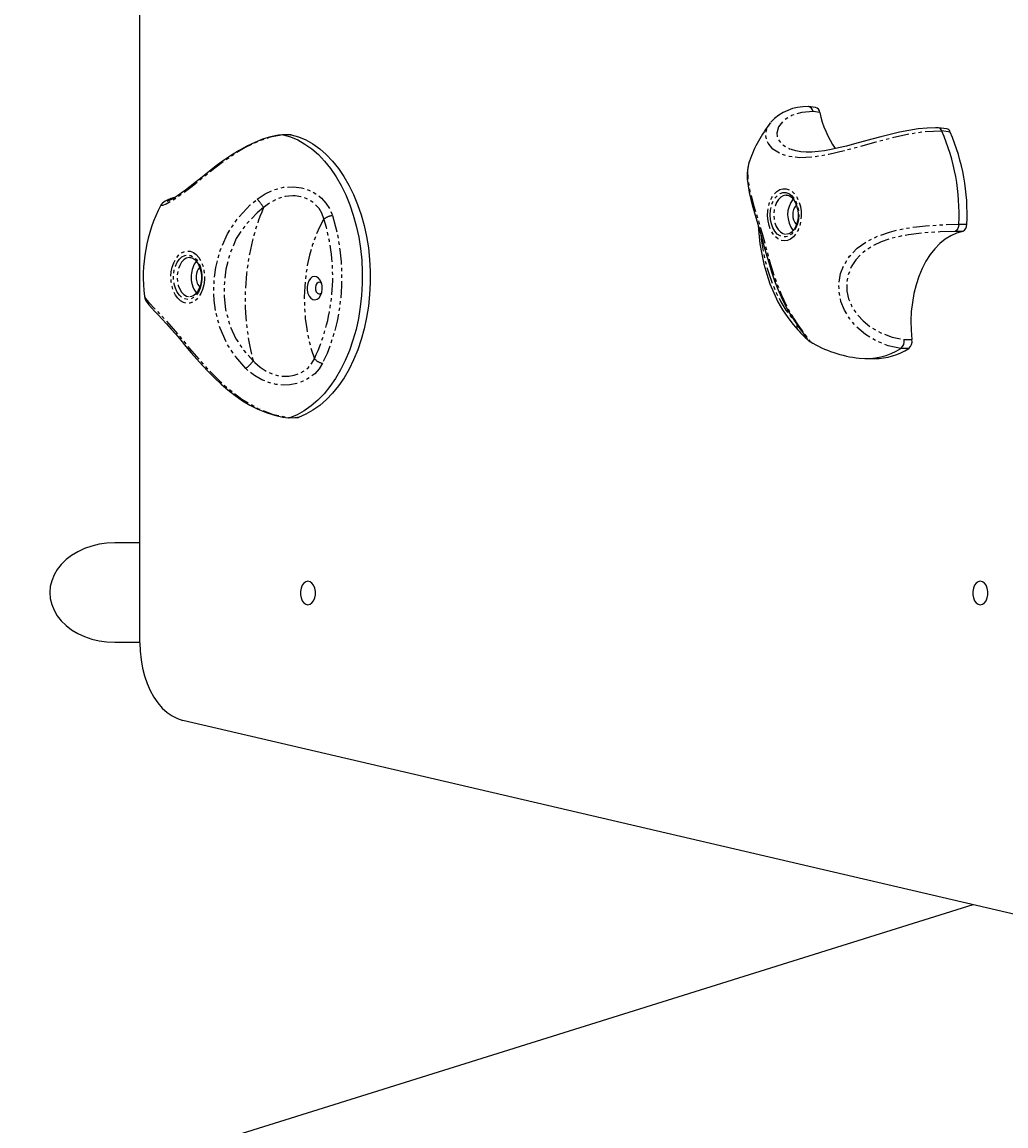
# Model space of a CAD drawing. Units: millimetres. Extents: x 35291 to 68978, y 160539 to 207391.
# Drawn here: x 50483 to 50860, y 203970 to 204392 of the extents above; entities that cross this region are included whole.
import ezdxf

# ---------------------------------------------------------------- set-up
doc = ezdxf.new("R2010")
doc.units = ezdxf.units.MM
doc.header["$MEASUREMENT"] = 0
doc.linetypes.add('PHANTOM', pattern=[12.7, 6.35, -1.27, 1.27, -1.27, 1.27, -1.27])
doc.styles.get("Standard").update_dxf_attribs({"font": 'isocpeur.ttf'})
doc.dimstyles.new('SLDDIMSTYLE2', dxfattribs={"dimtxt": 3, "dimasz": 3.556, "dimexe": 0, "dimexo": 0.0625, "dimgap": 0.75, "dimtad": 1, "dimdec": 1, "dimlfac": 25, "dimrnd": 1e-09, "dimzin": 12, "dimdsep": 46, "dimtxsty": 'Standard', "dimsah": 1, "dimcen": 0, "dimadec": 0, "dimazin": 0, "dimtfac": 1, "dimtdec": 1, "dimtofl": 0, "dimtmove": 2, "dimatfit": 3, "dimfxl": 1, "dimtolj": 1, "dimtzin": 0, "dimarcsym": 0})

# ---------------------------------------------------------------- blocks, each defined once
blk = doc.blocks.new('*D57')
at = {"color": 0, "lineweight": -2, "transparency": 16777216}
blk.add_line((50846.92, 204054.6), (49418.69, 203607.96), dxfattribs=at)
at = {"color": 0, "transparency": 16777216}
blk.add_solid([(49418.51, 203608.53), (49418.87, 203607.4), (49415.29, 203606.9)], dxfattribs=at)
at = {"layer": 'Defpoints', "color": 0, "transparency": 16777216}
for p in [(50846.92, 204054.6), (49415.29, 203606.9)]:
    blk.add_point(p, dxfattribs=at)
at = {"color": 0, "transparency": 16777216, "insert": (48763.04, 203402.93), "char_height": 3, "attachment_point": 5, "rotation": 17.3653}
blk.add_mtext('\\A1;R37499.8', dxfattribs=at)

msp = doc.modelspace()

# ---------------------------------------------------------------- linework, layer by layer
at = {"color": 7, "linetype": 'Continuous'}
for p, q in [((50528.3862, 204154.7637), (50528.3862, 204778.9246)), ((50786.7256, 204359.3816), (50784.1287, 204359.7158)), ((50836.8713, 204351.1843), (50833.8597, 204351.5848)), ((50835.0341, 204350.3692), (50835.045, 204350.3425)), ((50583.1726, 204348.927), (50582.8206, 204348.93)), ((50585.9607, 204348.9579), (50582.856, 204348.9579)), ((50585.9607, 204348.9579), (50586.2359, 204348.9272)), ((50777.3882, 204343.3726), (50777.6422, 204343.2922)), ((50761.512, 204338.8678), (50761.2614, 204338.1475)), ((50775.6467, 204325.8498), (50775.491, 204325.8458)), ((50547.5911, 204301.9886), (50547.4852, 204301.9904)), ((50806.2883, 204263.3501), (50809.3524, 204263.3501)), ((50585.7177, 204240.773), (50585.2974, 204240.7374)), ((50585.7369, 204240.7801), (50585.7177, 204240.773)), ((50589.1206, 204240.8921), (50588.7338, 204240.8573)), ((50528.3862, 204192.9279), (50518.7773, 204192.9279)), ((50518.7773, 204154.9281), (50528.3862, 204154.9281)), ((51149.0261, 203984.0966), (50544.8092, 204125.0958))]:
    msp.add_line(p, q, dxfattribs=at)
at = {"color": 7, "linetype": 'PHANTOM'}
for p, q in [((50788.3982, 204357.4331), (50785.9161, 204357.8059)), ((50838.2984, 204349.9266), (50835.0341, 204350.3692)), ((50586.2359, 204348.9272), (50583.1717, 204348.9272)), ((50842.9447, 204311.9309), (50839.9893, 204311.9309)), ((50841.5639, 204314.7088), (50844.6281, 204314.7088)), ((50820.7017, 204270.6309), (50823.6571, 204270.6309)), ((50822.4791, 204267.2819), (50819.415, 204267.2819)), ((50585.7177, 204240.773), (50589.1206, 204240.8921))]:
    msp.add_line(p, q, dxfattribs=at)
at = {"color": 7, "linetype": 'PHANTOM', "flags": 128}
for points in [[(50785.9161, 204357.8059), (50781.4995, 204357.4743), (50777.5832, 204356.2513), (50774.6177, 204354.3732), (50772.6441, 204351.9336), (50771.989, 204349.4895), (50772.1266, 204348.2163), (50772.6025, 204346.9873), (50774.1474, 204345.1311), (50776.6362, 204343.6105), (50777.0545, 204343.4782)], [(50835.045, 204350.3425), (50828.7186, 204350.058), (50822.4241, 204349.1033), (50815.7582, 204347.6196), (50809.823, 204346.0586), (50803.7533, 204344.3732), (50797.7505, 204342.7555), (50791.8325, 204341.3618), (50786.072, 204340.3918), (50780.7163, 204340.111), (50776.7309, 204340.5676), (50773.2408, 204341.7165), (50770.4866, 204343.4667), (50768.6139, 204345.7251), (50768.034, 204347.1188), (50767.7939, 204348.5643), (50767.9022, 204350.0828), (50768.3605, 204351.582), (50769.6185, 204353.4304)], [(50583.1734, 204348.9268), (50578.1866, 204347.9466), (50573.0209, 204346.1103), (50568.7283, 204344.0023), (50564.3504, 204341.3693), (50560.7505, 204338.8933), (50557.1152, 204336.1694), (50553.9164, 204333.6442), (50550.7404, 204331.0824), (50547.849, 204328.7676), (50545.0742, 204326.6314), (50542.5712, 204324.8434), (50540.3439, 204323.4261), (50538.4262, 204322.4043), (50537.0857, 204321.8851), (50536.4653, 204321.825), (50536.5054, 204322.0093)], [(50761.2996, 204338.2974), (50760.8125, 204335.343), (50760.9341, 204331.7494), (50761.707, 204327.2638), (50763.0809, 204322.0661), (50764.1311, 204318.6231), (50765.2454, 204315.022), (50766.3733, 204311.1502), (50767.4582, 204307.152), (50769.2143, 204300.6237), (50771.2873, 204293.9431), (50773.732, 204287.5888), (50776.6992, 204281.5493), (50778.308, 204278.8661)], [(50573.2827, 204324.3297), (50576.3262, 204326.3625), (50579.7422, 204327.9236), (50583.2968, 204328.8429), (50587.1093, 204329.0776), (50590.2347, 204328.6727), (50593.3358, 204327.6657), (50595.7208, 204326.3795), (50597.8973, 204324.6664), (50599.5769, 204322.803), (50600.9487, 204320.6573), (50602.0576, 204318.0004)], [(50769.0086, 204314.2825), (50768.6199, 204316.0849), (50768.4575, 204317.9691), (50768.5273, 204319.8671), (50768.8266, 204321.7103), (50769.3448, 204323.432), (50770.0632, 204324.97), (50770.9556, 204326.2688), (50771.9898, 204327.2813), (50773.1285, 204327.9711), (50774.3306, 204328.3131), (50775.5526, 204328.295), (50776.7502, 204327.9174), (50777.8803, 204327.1941), (50778.902, 204326.1511), (50779.7783, 204324.8261), (50780.4777, 204323.2671), (50780.9747, 204321.5304), (50781.2515, 204319.6786), (50781.298, 204317.7789), (50781.1126, 204315.8998), (50780.702, 204314.1093), (50780.0809, 204312.472), (50779.2719, 204311.0471), (50778.3042, 204309.8862), (50777.2127, 204309.0312), (50776.037, 204308.513), (50774.8195, 204308.3503), (50773.6042, 204308.549), (50772.435, 204309.102), (50771.3542, 204309.9892), (50770.4009, 204311.1785), (50769.6095, 204312.6271), (50769.0086, 204314.2825)], [(50568.9116, 204259.6305), (50565.0511, 204263.9911), (50561.751, 204269.011), (50559.0755, 204274.9341), (50557.3626, 204281.4186), (50556.8291, 204285.5218), (50556.6652, 204289.6556), (50556.8589, 204293.9169), (50557.4158, 204298.1352), (50559.0895, 204304.6978), (50561.8853, 204311.0771), (50565.7138, 204316.8546), (50570.6175, 204322.0868), (50573.2827, 204324.3297)], [(50598.7672, 204316.7329), (50597.9471, 204318.9546), (50596.9117, 204320.6918), (50595.5786, 204322.2323), (50593.8839, 204323.5775), (50591.9544, 204324.5989), (50589.9154, 204325.2488), (50587.788, 204325.5584), (50586.9495, 204325.5871), (50583.9069, 204325.2791), (50580.9773, 204324.3911), (50578.2096, 204322.9768), (50575.6968, 204321.1445)], [(50769.8894, 204314.8926), (50769.5364, 204316.5826), (50769.417, 204318.3498), (50769.5364, 204320.117), (50769.8894, 204321.8071), (50770.4605, 204323.3459), (50771.2248, 204324.6665), (50772.1489, 204325.711), (50773.1923, 204326.4337), (50774.3095, 204326.8032), (50775.4518, 204326.8032), (50776.569, 204326.4337), (50777.6126, 204325.711), (50778.5365, 204324.6665), (50779.3009, 204323.3459), (50779.872, 204321.8071), (50780.2249, 204320.117), (50780.3443, 204318.3498), (50780.2249, 204316.5826), (50779.872, 204314.8926), (50779.3009, 204313.3537), (50778.5365, 204312.0331), (50777.6126, 204310.9886), (50776.569, 204310.2659), (50775.4518, 204309.8964), (50774.3095, 204309.8964), (50773.1923, 204310.2659), (50772.1489, 204310.9886), (50771.2248, 204312.0331), (50770.4605, 204313.3537), (50769.8894, 204314.8926)], [(50775.491, 204325.8458), (50775.4552, 204325.8438), (50774.4242, 204325.6046), (50773.4504, 204325.0262), (50772.5791, 204324.1355), (50771.8514, 204322.9743), (50771.3011, 204321.5969), (50770.954, 204320.0677), (50770.8264, 204318.4581), (50770.9241, 204316.8435), (50771.2426, 204315.2993)], [(50575.6968, 204321.1445), (50573.253, 204319.1424), (50568.8511, 204314.5518), (50565.2946, 204309.2786), (50562.8117, 204303.5495), (50561.3157, 204297.4902), (50560.718, 204292.3656), (50560.658, 204287.1853), (50561.202, 204282.0509), (50562.7042, 204276.2911), (50565.1605, 204270.8908), (50568.1577, 204266.4442), (50571.7358, 204262.5147)], [(50598.7672, 204316.7329), (50597.1056, 204313.5583), (50595.6318, 204310.1664), (50594.3578, 204306.5842), (50593.2936, 204302.8399), (50592.4476, 204298.9633), (50591.8265, 204294.9849), (50591.4353, 204290.9365), (50591.277, 204286.8499), (50591.3528, 204282.7576), (50591.6623, 204278.692), (50592.2027, 204274.6854), (50592.9702, 204270.7693), (50593.9583, 204266.9749), (50595.1595, 204263.3323)], [(50602.0576, 204318.0004), (50603.2475, 204313.7863), (50604.1992, 204309.4282), (50604.9054, 204304.9585), (50605.3609, 204300.4106), (50605.5625, 204295.8186), (50605.5083, 204291.2166), (50605.1991, 204286.639), (50604.6369, 204282.1201), (50603.8262, 204277.6935), (50602.7727, 204273.3924), (50601.4847, 204269.2488), (50599.9713, 204265.2937), (50598.2442, 204261.5566)], [(50771.2426, 204315.2993), (50771.7672, 204313.8977), (50772.473, 204312.7043), (50773.3272, 204311.7749), (50774.2901, 204311.153), (50775.3162, 204310.8675), (50775.7108, 204310.8505)], [(50819.4133, 204267.2809), (50814.5334, 204268.3057), (50809.6599, 204270.2638), (50805.8588, 204272.5767), (50802.3493, 204275.5717), (50799.8541, 204278.5082), (50797.8089, 204281.8949), (50796.5066, 204285.2106), (50795.7854, 204288.7957), (50795.7392, 204292.2966), (50796.3814, 204295.8572), (50797.7191, 204299.2463), (50799.7919, 204302.456), (50802.7595, 204305.5143), (50806.4792, 204308.1428), (50810.547, 204310.1573), (50815.03, 204311.7217), (50818.4076, 204312.5819), (50821.8211, 204313.2429), (50825.3622, 204313.7546), (50828.8607, 204314.1227), (50835.363, 204314.5395), (50841.564, 204314.7115)], [(50839.9893, 204311.9309), (50834.4724, 204311.7858), (50828.4079, 204311.4164), (50822.2656, 204310.6882), (50819.0484, 204310.0965), (50815.8528, 204309.3104), (50811.9406, 204307.9847), (50808.1743, 204306.1623), (50804.9751, 204303.9454), (50802.2208, 204301.1506), (50800.44, 204298.4234), (50799.2202, 204295.3539), (50798.6859, 204292.3331), (50798.7623, 204289.1971), (50799.4412, 204286.1519), (50800.6917, 204283.2188), (50802.5728, 204280.3352), (50804.9304, 204277.7605), (50808.1466, 204275.2113), (50811.7285, 204273.187), (50816.1299, 204271.5383), (50820.7017, 204270.6309)], [(50765.8492, 204310.6534), (50766.1329, 204308.2005), (50766.8145, 204303.9771), (50767.728, 204299.8609), (50768.8666, 204295.8828), (50770.2215, 204292.0724), (50771.7829, 204288.4583), (50773.539, 204285.0673), (50775.4767, 204281.9249), (50777.5816, 204279.0544), (50778.5685, 204277.8694)], [(50553.1119, 204293.4451), (50552.8692, 204291.5819), (50552.4041, 204289.8238), (50551.7337, 204288.2343), (50550.8821, 204286.871), (50549.88, 204285.783), (50548.7636, 204285.0097), (50547.5733, 204284.5792), (50546.3523, 204284.5068), (50545.1443, 204284.7952), (50543.9934, 204285.4341), (50542.941, 204286.4003), (50542.0251, 204287.6589), (50541.2789, 204289.1644), (50540.7293, 204290.8623), (50540.3962, 204292.6915), (50540.2916, 204294.5856), (50540.4194, 204296.4763), (50540.7748, 204298.2952), (50541.345, 204299.9766), (50542.1096, 204301.4598), (50543.0406, 204302.691), (50544.1047, 204303.6258), (50545.2633, 204304.2305), (50546.4744, 204304.4831), (50547.6944, 204304.3746), (50548.8792, 204303.9088), (50549.986, 204303.1026), (50550.9746, 204301.9852), (50551.8094, 204300.5969), (50552.4603, 204298.9878), (50552.9036, 204297.2163), (50553.1234, 204295.3462), (50553.1119, 204293.4451)], [(50552.1529, 204293.6019), (50551.9155, 204291.8638), (50551.4508, 204290.2404), (50550.7794, 204288.8028), (50549.9307, 204287.6138), (50548.9415, 204286.7253), (50547.8551, 204286.1762), (50546.7192, 204285.9905), (50545.5832, 204286.1762), (50544.4969, 204286.7253), (50543.5077, 204287.6138), (50542.6589, 204288.8028), (50541.9875, 204290.2404), (50541.5229, 204291.8638), (50541.2854, 204293.6019), (50541.2854, 204295.3789), (50541.5229, 204297.117), (50541.9875, 204298.7404), (50542.6589, 204300.178), (50543.5077, 204301.367), (50544.4969, 204302.2555), (50545.5832, 204302.8046), (50546.7192, 204302.9904), (50547.8551, 204302.8046), (50548.9415, 204302.2555), (50549.9307, 204301.367), (50550.7794, 204300.178), (50551.4508, 204298.7404), (50551.9155, 204297.117), (50552.1529, 204295.3789), (50552.1529, 204293.6019)], [(50547.4852, 204301.9904), (50547.2069, 204301.9779), (50546.1787, 204301.7097), (50545.2117, 204301.104), (50544.351, 204300.189), (50543.6368, 204299.0076), (50543.1026, 204297.615), (50542.7734, 204296.0762), (50542.6644, 204294.4633), (50542.7808, 204292.8517), (50543.1173, 204291.3167), (50543.6579, 204289.9301), (50544.3776, 204288.7567), (50545.2424, 204287.8515), (50546.2123, 204287.2566), (50547.2416, 204287), (50547.4932, 204286.9905)], [(50530.24, 204287.1657), (50530.5173, 204286.372), (50531.8416, 204284.7466), (50534.1579, 204282.3498), (50537.3247, 204279.078), (50540.3885, 204275.6829), (50543.776, 204271.667), (50547.4434, 204267.2399), (50551.5132, 204262.5044), (50553.9102, 204259.8697), (50556.3872, 204257.2916), (50559.0341, 204254.7148), (50561.7489, 204252.2751), (50567.3952, 204247.905), (50573.4299, 204244.343), (50579.427, 204241.9795), (50585.7369, 204240.7801)], [(50778.308, 204278.8661), (50780.0215, 204276.2789), (50781.64, 204273.9685), (50782.989, 204272.1297), (50784.0375, 204270.7429), (50784.5507, 204270.0588), (50784.6827, 204269.8281), (50784.6482, 204269.8568)], [(50598.2442, 204261.5566), (50596.9648, 204259.481), (50595.2637, 204257.5676), (50593.2481, 204255.9743), (50590.8546, 204254.6764), (50588.429, 204253.8322), (50585.7943, 204253.3435), (50583.1536, 204253.2446), (50580.4544, 204253.5241), (50577.6958, 204254.2089), (50575.0125, 204255.2887), (50572.2712, 204256.8705), (50569.7409, 204258.8502), (50568.9116, 204259.6305)], [(50571.7358, 204262.5147), (50572.4091, 204261.8185), (50574.4283, 204260.0704), (50576.6774, 204258.6134), (50578.8087, 204257.6294), (50581.0631, 204256.9535), (50583.1973, 204256.6415), (50585.3465, 204256.645), (50587.4183, 204256.9762), (50589.3818, 204257.6285), (50591.2505, 204258.6483), (50592.8619, 204259.9677), (50594.1736, 204261.5544), (50595.1595, 204263.3323)]]:
    msp.add_lwpolyline(points, dxfattribs=at)
at = {"color": 7, "linetype": 'Continuous', "flags": 128}
for points in [[(50833.7404, 204351.5636), (50832.7116, 204351.6007), (50829.4389, 204351.4771), (50826.0117, 204351.131), (50822.4687, 204350.5861), (50818.8692, 204349.879), (50815.2727, 204349.0545), (50811.7271, 204348.158), (50808.2692, 204347.2311), (50804.9314, 204346.3137), (50801.7293, 204345.443), (50798.6022, 204344.626), (50795.6001, 204343.8975), (50792.7702, 204343.2876), (50790.1525, 204342.8194), (50787.7256, 204342.4984), (50785.3802, 204342.3179), (50783.1715, 204342.295), (50781.1215, 204342.4388), (50779.2492, 204342.7551), (50777.5645, 204343.2451), (50777.3868, 204343.3233)], [(50582.8246, 204348.8696), (50581.4643, 204348.7176), (50578.4246, 204348.0934), (50575.3635, 204347.1879), (50572.3118, 204346.0168), (50569.2961, 204344.5993), (50566.3419, 204342.9607), (50563.4869, 204341.1681), (50560.7525, 204339.2921), (50558.1465, 204337.3857), (50555.6961, 204335.5091), (50553.6543, 204333.8995), (50551.5559, 204332.2286), (50549.5302, 204330.6175), (50547.6016, 204329.1027), (50545.8171, 204327.737), (50544.2177, 204326.5648), (50542.8313, 204325.6131), (50541.603, 204324.8352), (50540.5067, 204324.2017), (50539.6199, 204323.7437), (50539.0742, 204323.4989), (50538.817, 204323.4025), (50538.8099, 204323.3996)], [(50583.1726, 204348.927), (50586.0151, 204348.1035), (50588.8047, 204346.9214), (50591.523, 204345.3886), (50594.1517, 204343.5154), (50596.6731, 204341.3143), (50599.0706, 204338.7999), (50601.3279, 204335.9893), (50603.4301, 204332.901), (50605.363, 204329.5559), (50607.1137, 204325.9761), (50608.6706, 204322.1858), (50610.0231, 204318.2103), (50611.1624, 204314.0761), (50612.0807, 204309.8109), (50612.7718, 204305.4432), (50613.2313, 204301.0023), (50613.4559, 204296.5178), (50613.4443, 204292.0198), (50613.1963, 204287.5383), (50612.7139, 204283.1033), (50612.0001, 204278.7444), (50611.0598, 204274.4909), (50609.8991, 204270.3711), (50608.526, 204266.4127), (50606.9496, 204262.642), (50605.1803, 204259.0844), (50603.2301, 204255.7636), (50601.112, 204252.7018), (50598.8402, 204249.9196), (50596.4298, 204247.4354), (50593.8969, 204245.2659), (50591.2587, 204243.4258), (50588.5326, 204241.9272), (50585.7369, 204240.7801)], [(50586.2359, 204348.9272), (50589.069, 204348.1072), (50591.8498, 204346.9308), (50594.5597, 204345.4061), (50597.1808, 204343.5431), (50599.6956, 204341.3541), (50602.0875, 204338.8538), (50604.3406, 204336.0587), (50606.4398, 204332.9875), (50608.3714, 204329.6604), (50610.1223, 204326.0997), (50611.681, 204322.3289), (50613.0371, 204318.3732), (50614.1816, 204314.2588), (50615.1069, 204310.0131), (50615.8068, 204305.6642), (50616.2768, 204301.2411), (50616.5137, 204296.7731), (50616.5158, 204292.2899), (50616.2832, 204287.8214), (50615.8175, 204283.3972), (50615.1218, 204279.0467), (50614.2006, 204274.7988), (50613.06, 204270.6818), (50611.7077, 204266.7229), (50610.1526, 204262.9485), (50608.4051, 204259.3837), (50606.4769, 204256.0521), (50604.3805, 204252.976), (50602.1302, 204250.1757), (50599.7407, 204247.6698), (50597.228, 204245.475), (50594.6086, 204243.6059), (50591.9002, 204242.0749), (50589.1206, 204240.8921)], [(50761.266, 204338.1471), (50760.8549, 204336.3512), (50760.6568, 204334.2507), (50760.6966, 204331.9347), (50760.9678, 204329.4326), (50761.424, 204326.9049), (50762.0544, 204324.1871), (50762.8345, 204321.2688), (50763.7371, 204318.1398), (50764.7281, 204314.7979), (50765.7611, 204311.2591), (50766.8078, 204307.52), (50767.8336, 204303.8245), (50768.8923, 204300.1329), (50769.9919, 204296.5473), (50771.1426, 204293.1293), (50772.3559, 204289.9112), (50773.6311, 204286.9186), (50775.025, 204284.0191), (50776.5915, 204281.1507), (50777.7828, 204279.2491)], [(50761.4901, 204338.8572), (50761.4635, 204338.8004), (50761.2996, 204338.2974)], [(50542.0915, 204325.1446), (50541.9915, 204325.1222), (50540.2535, 204324.586), (50539.0729, 204324.1004), (50538.0677, 204323.5725), (50537.5224, 204323.2071), (50537.0356, 204322.7861), (50536.6967, 204322.3923), (50536.4781, 204322.0301)], [(50775.5206, 204325.8133), (50776.0405, 204325.8188), (50776.845, 204325.5607), (50777.609, 204325.0554), (50778.3786, 204324.235), (50779.0378, 204323.175), (50779.5596, 204321.9127), (50779.9177, 204320.4987), (50780.0935, 204318.9907), (50780.0774, 204317.4535), (50779.8698, 204315.955), (50779.4826, 204314.5623), (50778.9389, 204313.3366), (50778.2721, 204312.3287), (50777.5234, 204311.5738), (50776.7343, 204311.0875), (50775.9242, 204310.8652), (50775.699, 204310.8786)], [(50764.8932, 204314.2324), (50765.0705, 204311.3402), (50765.5273, 204307.2884), (50766.1878, 204303.3003), (50767.0489, 204299.3992), (50768.1063, 204295.6074), (50769.3549, 204291.947), (50770.7887, 204288.4396), (50772.4006, 204285.1059), (50774.183, 204281.9662), (50776.127, 204279.0399), (50778.2219, 204276.3465), (50779.9717, 204274.3999)], [(50842.9447, 204311.9309), (50840.683, 204311.3041), (50838.4742, 204310.3218), (50836.3413, 204308.9941), (50834.3065, 204307.335), (50832.3911, 204305.3617), (50830.615, 204303.0947), (50828.9967, 204300.5579), (50827.5533, 204297.7774), (50826.2996, 204294.7825), (50825.2488, 204291.6043), (50824.4118, 204288.276), (50823.7973, 204284.8321), (50823.4118, 204281.3088), (50823.2593, 204277.7427), (50823.3413, 204274.171), (50823.6571, 204270.6309)], [(50841.5639, 204314.7101), (50841.4669, 204313.8999), (50841.19, 204313.0569), (50840.6936, 204312.3318), (50840.3638, 204312.0767), (50839.9893, 204311.9309)], [(50547.5714, 204301.9574), (50547.8551, 204301.9631), (50548.6608, 204301.7122), (50549.426, 204301.214), (50550.1983, 204300.4003), (50550.8607, 204299.346), (50551.3864, 204298.0883), (50551.7491, 204296.6776), (50551.9299, 204295.1713), (50551.9212, 204293.6693)], [(50592.407, 204290.7776), (50592.4382, 204289.5034), (50592.6989, 204288.2944), (50593.168, 204287.2488), (50593.8074, 204286.451), (50594.5653, 204285.9659), (50595.3805, 204285.8326), (50596.1868, 204286.062), (50596.9189, 204286.6354), (50597.5174, 204287.5066), (50597.9339, 204288.6047), (50598.1348, 204289.841), (50598.1036, 204291.1152), (50597.8429, 204292.3241), (50597.3738, 204293.3698), (50596.7343, 204294.1676), (50595.9764, 204294.6527), (50595.1613, 204294.786), (50594.3549, 204294.5566), (50593.6229, 204293.9831), (50593.0243, 204293.112), (50592.6078, 204292.0138), (50592.407, 204290.7776)], [(50551.9212, 204293.6693), (50551.8426, 204292.8876), (50551.5497, 204291.4321), (50551.0864, 204290.1099), (50550.4808, 204288.9797), (50549.7707, 204288.086), (50548.9988, 204287.4554), (50548.2, 204287.0925), (50547.4911, 204287.007)], [(50597.94, 204291.991), (50597.6693, 204292.2866), (50597.1304, 204292.547), (50596.5684, 204292.4666), (50596.069, 204292.0579), (50595.7082, 204291.3829), (50595.5408, 204290.5445)], [(50595.5408, 204290.5445), (50595.5924, 204289.6703), (50595.8552, 204288.8933), (50596.2891, 204288.332), (50596.8279, 204288.0716), (50597.3899, 204288.152), (50597.8894, 204288.5607), (50597.94, 204288.6276)], [(50530.1859, 204287.1514), (50530.3155, 204286.5021), (50530.613, 204285.755), (50531.0605, 204284.9809), (50531.8076, 204283.9775), (50532.8632, 204282.7664), (50534.0069, 204281.5421), (50535.399, 204280.077), (50536.9343, 204278.453), (50538.615, 204276.6384), (50540.4169, 204274.6277), (50542.1211, 204272.6532), (50544.0155, 204270.4106), (50546.0079, 204268.0408), (50548.0811, 204265.5995), (50550.2231, 204263.1351), (50552.4218, 204260.6915), (50554.6592, 204258.3156), (50557.0143, 204255.9488), (50559.4917, 204253.6192), (50562.0912, 204251.3634), (50564.8085, 204249.2245), (50567.6327, 204247.2564), (50570.5189, 204245.5146), (50573.5315, 204243.9824), (50576.6504, 204242.6999), (50579.8459, 204241.7041), (50583.073, 204241.0249), (50585.2997, 204240.7832)], [(50777.7624, 204279.2242), (50777.9255, 204278.9653), (50779.243, 204276.978), (50780.4365, 204275.2521), (50781.3762, 204273.9388), (50782.2465, 204272.7543), (50782.9393, 204271.8281), (50783.3583, 204271.2697), (50783.5768, 204270.9724), (50783.6239, 204270.9054), (50783.6225, 204270.9076)], [(50585.4038, 204240.7148), (50587.6186, 204240.7876), (50588.7354, 204240.8239)], [(50518.7773, 204192.9279), (50515.7876, 204192.7894), (50512.8416, 204192.3758), (50509.9822, 204191.6932), (50507.251, 204190.7516), (50504.6878, 204189.5646), (50502.3302, 204188.1496), (50500.2123, 204186.5273), (50498.3652, 204184.7212), (50496.8157, 204182.7577), (50495.5864, 204180.6655), (50494.6955, 204178.475), (50494.1556, 204176.2182), (50493.9747, 204173.928)], [(50592.6646, 204169.2637), (50593.4796, 204169.4459), (50594.2285, 204169.978), (50594.8506, 204170.8168), (50595.2957, 204171.8943), (50595.5277, 204173.1232), (50595.5277, 204174.4041), (50595.2957, 204175.633), (50594.8506, 204176.7105), (50594.2285, 204177.5493), (50593.4796, 204178.0813), (50592.6646, 204178.2636), (50591.8497, 204178.0813), (50591.1008, 204177.5493), (50590.4786, 204176.7105), (50590.0335, 204175.633), (50589.8015, 204174.4041), (50589.8015, 204173.1232), (50590.0335, 204171.8943), (50590.4786, 204170.8168), (50591.1008, 204169.978), (50591.8497, 204169.4459), (50592.6646, 204169.2637)], [(50849.7782, 204169.2637), (50850.5931, 204169.4459), (50851.342, 204169.978), (50851.9643, 204170.8168), (50852.4093, 204171.8943), (50852.6413, 204173.1232), (50852.6413, 204174.4041), (50852.4093, 204175.633), (50851.9643, 204176.7105), (50851.342, 204177.5493), (50850.5931, 204178.0813), (50849.7782, 204178.2636), (50848.9633, 204178.0813), (50848.2143, 204177.5493), (50847.5922, 204176.7105), (50847.1471, 204175.633), (50846.9151, 204174.4041), (50846.9151, 204173.1232), (50847.1471, 204171.8943), (50847.5922, 204170.8168), (50848.2143, 204169.978), (50848.9633, 204169.4459), (50849.7782, 204169.2637)], [(50493.9747, 204173.928), (50494.1556, 204171.6378), (50494.6955, 204169.3811), (50495.5864, 204167.1906), (50496.8157, 204165.0983), (50498.3652, 204163.1348), (50500.2123, 204161.3288), (50502.3302, 204159.7064), (50504.6878, 204158.2914), (50507.251, 204157.1045), (50509.9822, 204156.1628), (50512.8416, 204155.4802), (50515.7876, 204155.0667), (50518.7773, 204154.9281)], [(50528.3862, 204154.7637), (50528.5015, 204151.489), (50528.8458, 204148.2534), (50529.4151, 204145.0955), (50530.2026, 204142.0533), (50531.1988, 204139.1629), (50532.3919, 204136.459), (50533.7675, 204133.9739), (50535.3094, 204131.7372), (50536.9989, 204129.7757), (50538.816, 204128.1129), (50540.7388, 204126.7686), (50542.7446, 204125.7589), (50544.8092, 204125.0958)]]:
    msp.add_lwpolyline(points, dxfattribs=at)
at = {"color": 7, "linetype": 'Continuous'}
for centre, radius, start, end in [((50783.2546, 204341.3394), 18.3471, 87.909705, 137.593816), ((50783.6293, 204357.4148), 2.3201, 9.705647, 82.620624), ((50786.3088, 204357.3136), 2.0928, 3.273562, 78.577209), ((50809.8445, 204321.8628), 51.2377, 141.87784, 160.636363), ((50826.5932, 204365.6714), 39.0734, 192.171676, 214.349588), ((50833.6107, 204350.1406), 1.4416, 9.124412, 84.802872), ((50763.2252, 204318.7906), 78.445, 357.018335, 23.71685), ((50836.5708, 204349.391), 1.8087, 17.223779, 80.492419), ((50766.0743, 204318.7682), 78.6586, 357.041775, 23.335964), ((50786.0815, 204318.3502), 9.9613, 142.136204, 217.901761), ((50588.2571, 204294.7269), 58.5488, 152.201418, 187.4246), ((50783.9252, 204318.3509), 5.8629, 139.621132, 220.552989), ((50841.879, 204314.4757), 2.7589, 292.72326, 4.846692), ((50556.9415, 204294.9757), 8.8936, 140.684913, 178.075192), ((50557.4232, 204294.2533), 9.4256, 173.781232, 218.477228), ((50555.5217, 204294.3431), 5.5851, 173.650217, 220.693566), ((50554.9821, 204294.8922), 5.0117, 137.271237, 179.215742), ((50813.7308, 204304.3791), 45.148, 221.580161, 229.886589), ((50808.2648, 204308.9195), 45.6149, 238.842321, 264.022216), ((50817.0232, 204270.1227), 3.7134, 310.079985, 7.865696), ((50820.2143, 204269.9602), 3.5076, 310.218215, 11.023055), ((50806.2017, 204287.6437), 24.2732, 263.650252, 302.97819), ((50809.1222, 204287.9974), 24.6483, 270.535271, 302.813087)]:
    msp.add_arc(centre, radius, start, end, dxfattribs=at)
at = {"color": 7, "linetype": 'PHANTOM'}
for centre, radius, start, end in [((50556.5704, 204309.1557), 22.5732, 32.080311, 42.237974), ((50660.2965, 204285.9804), 91.6168, 157.429653, 194.840449), ((50528.5787, 204294.6526), 73.5796, 334.807189, 17.46278), ((50603.0777, 204310.448), 7.621, 97.692413, 124.444425), ((50778.4481, 204279.6814), 0.8272, 212.984573, 260.253642), ((50781.4342, 204275.5103), 1.8387, 156.760732, 216.550524), ((50561.8811, 204269.3394), 11.9871, 305.909583, 325.296448), ((50599.3949, 204267.1229), 5.684, 221.8274, 258.319983)]:
    msp.add_arc(centre, radius, start, end, dxfattribs=at)

# ---------------------------------------------------------------- dimensions: what is measured, and where the dimension line sits
dim = msp.add_radius_dim(center=(50846.9177, 204054.5962), mpoint=(49415.2943, 203606.9033), dimstyle='SLDDIMSTYLE2')
dim.commit()
dim.dimension.update_dxf_attribs({"geometry": '*D57', "text_midpoint": (48763.0394, 203402.9324), "dimtype": 164})

doc.saveas('drawing.dxf')
